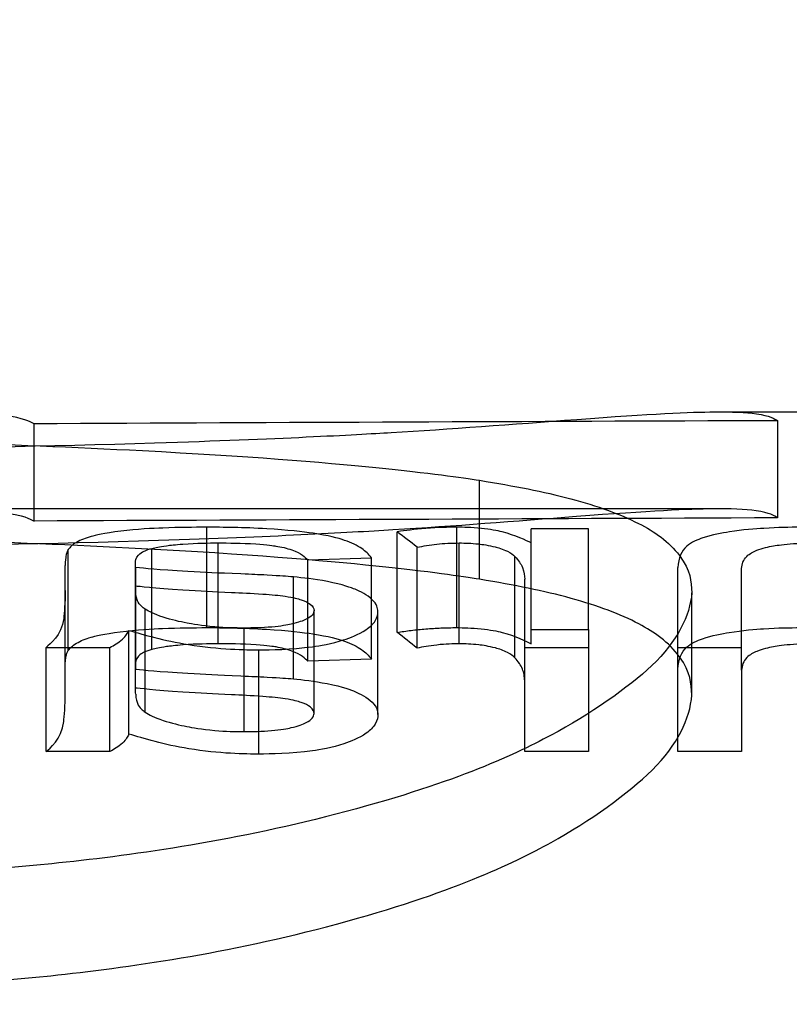
# Model space of a CAD drawing. Units: millimetres. Extents: x -1426 to 44684, y -11211 to 19033.
# Drawn here: x 294 to 295, y -6191 to -6190 of the extents above; entities that cross this region are included whole.
import ezdxf
from ezdxf import colors
from ezdxf.entities.mleader import LeaderData, LeaderLine
from ezdxf.math import Vec2, Vec3

# ---------------------------------------------------------------- set-up
doc = ezdxf.new("R2010")
doc.units = ezdxf.units.MM
doc.header["$LTSCALE"] = 0.5
doc.layers.add('A-ANNOTATION_ENGLISH', color=7, linetype='Continuous')
doc.layers.add('BY OTHERS', color=7, linetype='Continuous', true_color=0x999999)
doc.styles.add('IC2 TECH - ANNOTATION', font='GOTHIC.TTF', dxfattribs={"height": 2.5})

# ---------------------------------------------------------------- blocks, each defined once
blk = doc.blocks.new('IC2 Tech_Connection 1_Verrière')
at = {"ltscale": 0.937321}
blk.add_line((-5.7703, 28.6), (-1.833, 28.6), dxfattribs=at)
at = {"ltscale": 0.023792}
blk.add_line((-6.477, 28.4874), (-6.477, 28.5877), dxfattribs=at)
at = {"ltscale": 0.023771}
blk.add_line((-5.7096, 28.4907), (-5.7096, 28.5909), dxfattribs=at)
at = {"ltscale": 0.024199}
blk.add_line((-6.0172, 28.4274), (-6.0172, 28.5294), dxfattribs=at)
at = {"ltscale": 0.201846}
blk.add_line((-5.7703, 28.5), (-6.6185, 28.5), dxfattribs=at)
at = {"ltscale": 0.024547}
for p, q in [((-6.2988, 28.3775), (-6.2988, 28.481)), ((-6.0407, 28.3775), (-6.0407, 28.481))]:
    blk.add_line(p, q, dxfattribs=at)
at = {"ltscale": 0.024582}
blk.add_line((-6.1024, 28.3726), (-6.1024, 28.4763), dxfattribs=at)
at = {"ltscale": 0.014011}
for p, q in [((-5.9048, 28.4792), (-5.9641, 28.4792)), ((-5.9641, 28.3757), (-5.9048, 28.3757))]:
    blk.add_line(p, q, dxfattribs=at)
at = {"ltscale": 0.02456}
for p, q in [((-5.9641, 28.3757), (-5.9641, 28.4792)), ((-5.9048, 28.3757), (-5.9048, 28.4792))]:
    blk.add_line(p, q, dxfattribs=at)
at = {"ltscale": 0.024666}
for p, q in [((-6.287, 28.3608), (-6.287, 28.4648)), ((-6.0382, 28.3608), (-6.0382, 28.4648))]:
    blk.add_line(p, q, dxfattribs=at)
at = {"ltscale": 0.024715}
blk.add_line((-6.4416, 28.354), (-6.4416, 28.4582), dxfattribs=at)
at = {"ltscale": 0.024708}
blk.add_line((-6.3554, 28.3549), (-6.3554, 28.4591), dxfattribs=at)
at = {"ltscale": 0.024698}
blk.add_line((-6.0818, 28.3563), (-6.0818, 28.4604), dxfattribs=at)
at = {"ltscale": 0.024819}
blk.add_line((-6.3724, 28.3395), (-6.3724, 28.4442), dxfattribs=at)
at = {"ltscale": 0.024821}
blk.add_line((-6.3724, 28.3392), (-6.3724, 28.4438), dxfattribs=at)
at = {"ltscale": 0.015664}
blk.add_line((-6.1946, 28.4475), (-6.1287, 28.4495), dxfattribs=at)
at = {"ltscale": 0.024794}
blk.add_line((-6.1946, 28.343), (-6.1946, 28.4475), dxfattribs=at)
at = {"ltscale": 0.024779}
blk.add_line((-6.1287, 28.345), (-6.1287, 28.4495), dxfattribs=at)
at = {"ltscale": 0.024769}
blk.add_line((-5.9808, 28.3464), (-5.9808, 28.4509), dxfattribs=at)
at = {"ltscale": 0.024839}
blk.add_line((-6.4448, 28.3367), (-6.4448, 28.4414), dxfattribs=at)
at = {"ltscale": 0.024854}
blk.add_line((-6.3721, 28.3347), (-6.3721, 28.4395), dxfattribs=at)
at = {"ltscale": 0.024855}
blk.add_line((-5.8126, 28.3346), (-5.8126, 28.4394), dxfattribs=at)
at = {"ltscale": 0.024863}
blk.add_line((-5.7468, 28.3335), (-5.7468, 28.4383), dxfattribs=at)
at = {"ltscale": 0.024927}
blk.add_line((-6.2094, 28.3246), (-6.2094, 28.4297), dxfattribs=at)
at = {"ltscale": 0.024943}
blk.add_line((-5.9707, 28.3225), (-5.9707, 28.4276), dxfattribs=at)
at = {"ltscale": 0.02505}
blk.add_line((-5.7982, 28.3079), (-5.7982, 28.4135), dxfattribs=at)
at = {"ltscale": 0.02518}
blk.add_line((-6.3623, 28.2903), (-6.3623, 28.3964), dxfattribs=at)
at = {"ltscale": 0.02519}
blk.add_line((-6.188, 28.289), (-6.188, 28.3952), dxfattribs=at)
at = {"ltscale": 0.0252}
blk.add_line((-6.1221, 28.2877), (-6.1221, 28.3939), dxfattribs=at)
at = {"ltscale": 0.025349}
blk.add_line((-6.379, 28.2677), (-6.379, 28.3746), dxfattribs=at)
at = {"ltscale": 0.02533}
blk.add_line((-6.26, 28.2702), (-6.26, 28.377), dxfattribs=at)
at = {"ltscale": 0.012857}
blk.add_line((-5.9641, 28.3609), (-5.9641, 28.3757), dxfattribs=at)
at = {"ltscale": 0.094225}
blk.add_line((-5.9048, 28.3757), (-5.9048, 28.2496), dxfattribs=at)
at = {"ltscale": 0.015579}
for p, q in [((-6.4646, 28.3571), (-6.3987, 28.3571)), ((-5.9707, 28.3571), (-5.9048, 28.3571)), ((-5.8126, 28.3571), (-5.7468, 28.3571)), ((-6.3987, 28.2496), (-6.4646, 28.2496)), ((-5.9048, 28.2496), (-5.9707, 28.2496)), ((-5.7468, 28.2496), (-5.8126, 28.2496))]:
    blk.add_line(p, q, dxfattribs=at)
at = {"ltscale": 0.025486}
for p, q in [((-6.4646, 28.2496), (-6.4646, 28.3571)), ((-6.3987, 28.2496), (-6.3987, 28.3571))]:
    blk.add_line(p, q, dxfattribs=at)
at = {"ltscale": 0.025507}
blk.add_line((-6.245, 28.247), (-6.245, 28.3545), dxfattribs=at)
at = {"ltscale": 0.015665}
blk.add_line((-6.1287, 28.345), (-6.1946, 28.343), dxfattribs=at)
at = {"ltscale": 0.020049}
blk.add_line((-6.4448, 28.3102), (-6.4448, 28.3367), dxfattribs=at)
at = {"ltscale": 0.005598}
blk.add_line((-6.3724, 28.3152), (-6.3724, 28.3392), dxfattribs=at)
at = {"ltscale": 0.059779}
blk.add_line((-5.8126, 28.2496), (-5.8126, 28.3346), dxfattribs=at)
at = {"ltscale": 0.058931}
blk.add_line((-5.7468, 28.3335), (-5.7468, 28.2496), dxfattribs=at)
at = {"ltscale": 0.050454}
blk.add_line((-5.9707, 28.2496), (-5.9707, 28.3225), dxfattribs=at)
at = {"ltscale": 0.18288}
for centre, major_axis, start_param, end_param in [((-0.9871, 25), (-66.5599, 0), 4.7834, 4.794964), ((-0.9872, 25), (-64.7109, 0), 4.785432, 4.797328)]:
    blk.add_ellipse(centre, major_axis=major_axis, ratio=0.054086, start_param=start_param, end_param=end_param, dxfattribs=at)
at = {"ltscale": 0.014839}
blk.add_ellipse((-6.4395, 25), major_axis=(0, 3.6), ratio=0.36036, start_param=6.003802, end_param=6.020267, dxfattribs=at)
at = {"ltscale": 0.004701}
blk.add_ellipse((-6.3905, 25.0005), major_axis=(0, -3.5995), ratio=0.01613, start_param=2.818967, end_param=2.824568, dxfattribs=at)
at = {"ltscale": 0.014869}
blk.add_ellipse((-6.4395, 25), major_axis=(0, -3.5), ratio=0.360361, start_param=2.854001, end_param=2.870975, dxfattribs=at)
at = {"ltscale": 0.004716}
blk.add_ellipse((-6.3905, 25.0002), major_axis=(0, 3.4998), ratio=0.016129, start_param=5.951006, end_param=5.956785, dxfattribs=at)
at = {"ltscale": 0.375114}
blk.add_open_spline([(-6.8732, 28.5608), (-6.8055, 28.5609), (-6.5711, 28.5611), (-6.2233, 28.5721), (-6.1459, 28.5765), (-6.0484, 28.5822), (-5.9841, 28.5872), (-5.84, 28.598), (-5.7988, 28.5998), (-5.7573, 28.6001), (-5.7424, 28.5995), (-5.7176, 28.596), (-5.713, 28.5929), (-5.7096, 28.5909)], degree=3, knots=[-0.04478762, -0.04478762, -0.04478762, -0.04478762, -0.03662127, -0.03662127, -0.03178947, -0.03178947, -0.02403762, -0.02403762, -0.01516832, -0.01516832, -0.00853226, -0.00853226, 0, 0, 0, 0], dxfattribs=at)
at = {"ltscale": 0.063379}
blk.add_open_spline([(-6.477, 28.5877), (-6.4817, 28.5901), (-6.4878, 28.5935), (-6.5156, 28.5973), (-6.5307, 28.5989), (-6.5688, 28.5997)], degree=3, knots=[-0.06106108, -0.06106108, -0.06106108, -0.06106108, -0.0193749, -0.0193749, 0, 0, 0, 0], dxfattribs=at)
at = {"ltscale": 0.186921}
blk.add_open_spline([(-6.7455, 28.5735), (-6.6484, 28.5711), (-6.5065, 28.5673), (-6.15, 28.5489), (-6.0536, 28.5348), (-6.0172, 28.5294)], degree=3, knots=[-0.0225569, -0.0225569, -0.0225569, -0.0225569, -0.01361337, -0.01361337, 0, 0, 0, 0], dxfattribs=at)
at = {"ltscale": 0.123526}
blk.add_open_spline([(-6.0172, 28.5294), (-5.9803, 28.5233), (-5.9521, 28.5181), (-5.8957, 28.503), (-5.8723, 28.4946), (-5.8364, 28.4763), (-5.822, 28.4664), (-5.799, 28.436), (-5.799, 28.4255), (-5.7982, 28.4135)], degree=3, knots=[-0.04575301, -0.04575301, -0.04575301, -0.04575301, -0.03344233, -0.03344233, -0.02177597, -0.02177597, -0.01132728, -0.01132728, 0, 0, 0, 0], dxfattribs=at)
at = {"ltscale": 0.375132}
blk.add_open_spline([(-5.7096, 28.4907), (-5.7131, 28.4928), (-5.7177, 28.4959), (-5.7432, 28.4995), (-5.7585, 28.5002), (-5.8005, 28.4997), (-5.8415, 28.4978), (-5.9805, 28.4871), (-6.0431, 28.482), (-6.1548, 28.4753), (-6.2313, 28.471), (-6.5686, 28.46), (-6.8012, 28.4598), (-6.8732, 28.4597)], degree=3, knots=[0, 0, 0, 0, 0.00866547, 0.00866547, 0.01545918, 0.01545918, 0.02414909, 0.02414909, 0.03138699, 0.03138699, 0.03685102, 0.03685102, 0.04709301, 0.04709301, 0.04709301, 0.04709301], dxfattribs=at)
at = {"ltscale": 0.063384}
blk.add_open_spline([(-6.5688, 28.4996), (-6.5305, 28.4989), (-6.5155, 28.4973), (-6.4877, 28.4933), (-6.4817, 28.4898), (-6.477, 28.4874)], degree=3, knots=[0, 0, 0, 0, 0.01950354, 0.01950354, 0.06084222, 0.06084222, 0.06084222, 0.06084222], dxfattribs=at)
at = {"ltscale": 0.043436}
blk.add_open_spline([(-6.2988, 28.481), (-6.3124, 28.4809), (-6.3272, 28.4808), (-6.3547, 28.4798), (-6.3704, 28.479), (-6.4051, 28.4748), (-6.4141, 28.4725), (-6.4237, 28.4699), (-6.4287, 28.468), (-6.4377, 28.4627), (-6.4397, 28.4605), (-6.4416, 28.4582)], degree=3, knots=[-0.01073016, -0.01073016, -0.01073016, -0.01073016, -0.00821236, -0.00821236, -0.00663541, -0.00663541, -0.00501723, -0.00501723, -0.00254026, -0.00254026, 0, 0, 0, 0], dxfattribs=at)
at = {"ltscale": 0.05404}
blk.add_open_spline([(-6.1287, 28.4495), (-6.1319, 28.4534), (-6.1344, 28.456), (-6.1433, 28.462), (-6.1493, 28.465), (-6.1633, 28.4698), (-6.1731, 28.4724), (-6.1993, 28.4762), (-6.2153, 28.4781), (-6.2612, 28.4808), (-6.2821, 28.4809), (-6.2988, 28.481)], degree=3, knots=[-0.03121403, -0.03121403, -0.03121403, -0.03121403, -0.02374644, -0.02374644, -0.01641838, -0.01641838, -0.00946472, -0.00946472, -0.00502433, -0.00502433, 0, 0, 0, 0], dxfattribs=at)
at = {"ltscale": 0.01538}
blk.add_open_spline([(-6.0407, 28.481), (-6.0504, 28.4809), (-6.0591, 28.4808), (-6.0853, 28.4787), (-6.093, 28.4776), (-6.1024, 28.4763)], degree=3, knots=[-0.006716536, -0.006716536, -0.006716536, -0.006716536, -0.003210691, -0.003210691, 0, 0, 0, 0], dxfattribs=at)
at = {"ltscale": 0.024585}
blk.add_open_spline([(-5.9641, 28.4649), (-5.9689, 28.4672), (-5.9804, 28.4727), (-5.9993, 28.4775), (-6.0061, 28.4788), (-6.0258, 28.4808), (-6.0338, 28.4809), (-6.0407, 28.481)], degree=3, knots=[-0.00846529, -0.00846529, -0.00846529, -0.00846529, -0.003959449, -0.003959449, -0.002090109, -0.002090109, 0, 0, 0, 0], dxfattribs=at)
at = {"ltscale": 0.054041}
blk.add_open_spline([(-5.6856, 28.481), (-5.6978, 28.4809), (-5.7087, 28.4808), (-5.7328, 28.4793), (-5.7455, 28.4784), (-5.7667, 28.475), (-5.7774, 28.4731), (-5.7921, 28.4682), (-5.7989, 28.4655), (-5.8086, 28.4568), (-5.8123, 28.4494), (-5.8126, 28.4394)], degree=3, knots=[-0.1194904, -0.1194904, -0.1194904, -0.1194904, -0.0664048, -0.0664048, -0.0354799, -0.0354799, -0.019266, -0.019266, -0.0101537, -0.0101537, 0, 0, 0, 0], dxfattribs=at)
at = {"ltscale": 0.186942}
blk.add_open_spline([(-6.0172, 28.4274), (-6.0534, 28.4329), (-6.1501, 28.4475), (-6.5071, 28.4663), (-6.6489, 28.4702), (-6.7455, 28.4728)], degree=3, knots=[0, 0, 0, 0, 0.0135644, 0.0135644, 0.02243132, 0.02243132, 0.02243132, 0.02243132], dxfattribs=at)
at = {"ltscale": 0.017301}
blk.add_open_spline([(-6.3554, 28.4591), (-6.3515, 28.46), (-6.348, 28.4608), (-6.3364, 28.4625), (-6.3313, 28.4631), (-6.3088, 28.4647), (-6.2968, 28.4648), (-6.287, 28.4648)], degree=3, knots=[-0.007970532, -0.007970532, -0.007970532, -0.007970532, -0.004600913, -0.004600913, -0.002957974, -0.002957974, 0, 0, 0, 0], dxfattribs=at)
at = {"ltscale": 0.029119}
blk.add_open_spline([(-6.287, 28.4648), (-6.2765, 28.4648), (-6.2631, 28.4647), (-6.236, 28.463), (-6.2295, 28.4619), (-6.2218, 28.4607), (-6.2162, 28.4595), (-6.2012, 28.454), (-6.197, 28.4498), (-6.1946, 28.4475)], degree=3, knots=[-0.004991394, -0.004991394, -0.004991394, -0.004991394, -0.004376627, -0.004376627, -0.003877657, -0.003877657, -0.00250406, -0.00250406, 0, 0, 0, 0], dxfattribs=at)
at = {"ltscale": 0.011162}
blk.add_open_spline([(-6.0818, 28.4604), (-6.0785, 28.461), (-6.0753, 28.4616), (-6.0719, 28.4622), (-6.0685, 28.4627), (-6.0649, 28.4632), (-6.0612, 28.4636), (-6.0576, 28.464), (-6.0539, 28.4643), (-6.0501, 28.4645), (-6.0462, 28.4647), (-6.0421, 28.4647), (-6.0382, 28.4648)], degree=3, knots=[0, 0, 0, 0, 0.00001183785, 0.00001183785, 0.00001183785, 0.00002373448, 0.00002373448, 0.00002373448, 0.00003533473, 0.00003533473, 0.00003533473, 0.00004733411, 0.00004733411, 0.00004733411, 0.00004733411], dxfattribs=at)
at = {"ltscale": 0.019397}
blk.add_open_spline([(-6.0382, 28.4648), (-6.0321, 28.4647), (-6.0259, 28.4646), (-6.0142, 28.4633), (-6.0078, 28.4624), (-5.9987, 28.46), (-5.9933, 28.4586), (-5.9848, 28.4544), (-5.9829, 28.4527), (-5.9808, 28.4509)], degree=3, knots=[-0.02390127, -0.02390127, -0.02390127, -0.02390127, -0.01130922, -0.01130922, -0.00459924, -0.00459924, -0.00203861, -0.00203861, 0, 0, 0, 0], dxfattribs=at)
at = {"ltscale": 0.032686}
blk.add_open_spline([(-5.7468, 28.4383), (-5.7465, 28.4432), (-5.7452, 28.4473), (-5.7385, 28.4539), (-5.7347, 28.4558), (-5.7253, 28.4596), (-5.719, 28.4609), (-5.7096, 28.4625), (-5.7029, 28.4635), (-5.6838, 28.4647), (-5.6769, 28.4648), (-5.6708, 28.4648)], degree=3, knots=[-0.009292732, -0.009292732, -0.009292732, -0.009292732, -0.007483167, -0.007483167, -0.006053546, -0.006053546, -0.0037559, -0.0037559, -0.001837098, -0.001837098, 0, 0, 0, 0], dxfattribs=at)
at = {"ltscale": 0.013917}
blk.add_open_spline([(-6.4416, 28.4582), (-6.4437, 28.4546), (-6.4442, 28.4505), (-6.4448, 28.446), (-6.4448, 28.4438), (-6.4448, 28.4414)], degree=3, knots=[-0.002804034, -0.002804034, -0.002804034, -0.002804034, -0.002457737, -0.002457737, 0, 0, 0, 0], dxfattribs=at)
at = {"ltscale": 0.013444}
blk.add_open_spline([(-6.3724, 28.4442), (-6.3722, 28.4463), (-6.3721, 28.4491), (-6.3674, 28.4543), (-6.3654, 28.4554), (-6.3608, 28.4577), (-6.3582, 28.4584), (-6.3554, 28.4591)], degree=3, knots=[-0.002358058, -0.002358058, -0.002358058, -0.002358058, -0.001632276, -0.001632276, -0.001174186, -0.001174186, 0, 0, 0, 0], dxfattribs=at)
at = {"ltscale": 0.003718}
blk.add_open_spline([(-6.3721, 28.4395), (-6.3722, 28.4411), (-6.3724, 28.4426), (-6.3724, 28.4442)], degree=3, dxfattribs=at)
at = {"ltscale": 0.01886}
blk.add_open_spline([(-5.9808, 28.4509), (-5.9768, 28.4464), (-5.9748, 28.4436), (-5.9709, 28.4345), (-5.9708, 28.4308), (-5.9707, 28.4276)], degree=3, knots=[-0.005501606, -0.005501606, -0.005501606, -0.005501606, -0.003091318, -0.003091318, 0, 0, 0, 0], dxfattribs=at)
at = {"ltscale": 0.026355}
blk.add_open_spline([(-6.2635, 28.4328), (-6.2893, 28.4338), (-6.2997, 28.4343), (-6.3501, 28.4372), (-6.3623, 28.4385), (-6.3721, 28.4395)], degree=3, knots=[-0.004907894, -0.004907894, -0.004907894, -0.004907894, -0.003091238, -0.003091238, 0, 0, 0, 0], dxfattribs=at)
at = {"ltscale": 0.013015}
blk.add_open_spline([(-6.2094, 28.4297), (-6.2169, 28.4304), (-6.222, 28.4308), (-6.2468, 28.4321), (-6.2512, 28.4323), (-6.2635, 28.4328)], degree=3, knots=[-0.008797082, -0.008797082, -0.008797082, -0.008797082, -0.003729861, -0.003729861, 0, 0, 0, 0], dxfattribs=at)
at = {"ltscale": 0.036437}
blk.add_open_spline([(-6.1221, 28.3939), (-6.1224, 28.3977), (-6.1231, 28.4016), (-6.1331, 28.4113), (-6.1405, 28.4148), (-6.1493, 28.4185), (-6.1579, 28.4218), (-6.1885, 28.4277), (-6.1994, 28.4288), (-6.2094, 28.4297)], degree=3, knots=[-0.01702536, -0.01702536, -0.01702536, -0.01702536, -0.01206858, -0.01206858, -0.00677847, -0.00677847, -0.00314209, -0.00314209, 0, 0, 0, 0], dxfattribs=at)
at = {"ltscale": 0.123734}
blk.add_open_spline([(-5.7982, 28.3079), (-5.799, 28.3202), (-5.799, 28.331), (-5.8222, 28.3627), (-5.8369, 28.3729), (-5.8719, 28.3913), (-5.8952, 28.4), (-5.9518, 28.4156), (-5.9802, 28.421), (-6.0172, 28.4274)], degree=3, knots=[0, 0, 0, 0, 0.01131821, 0.01131821, 0.02216198, 0.02216198, 0.03494706, 0.03494706, 0.04847805, 0.04847805, 0.04847805, 0.04847805], dxfattribs=at)
at = {"ltscale": 0.34285}
blk.add_open_spline([(-5.7982, 28.4135), (-5.8002, 28.3894), (-5.8132, 28.3635), (-5.8634, 28.3156), (-5.9033, 28.2879), (-5.9834, 28.2453), (-6.0473, 28.2156), (-6.2769, 28.1561), (-6.3805, 28.1419), (-6.6222, 28.1175), (-6.7822, 28.1168), (-6.8621, 28.1164)], degree=3, knots=[-0.07401896, -0.07401896, -0.07401896, -0.07401896, -0.0601332, -0.0601332, -0.0476152, -0.0476152, -0.03542332, -0.03542332, -0.02396801, -0.02396801, 0, 0, 0, 0], dxfattribs=at)
at = {"ltscale": 0.041739}
blk.add_open_spline([(-6.4448, 28.4157), (-6.445, 28.4029), (-6.4456, 28.3923), (-6.4489, 28.369), (-6.4607, 28.3604), (-6.4646, 28.3571)], degree=3, knots=[-0.003886858, -0.003886858, -0.003886858, -0.003886858, -0.002995855, -0.002995855, 0, 0, 0, 0], dxfattribs=at)
at = {"ltscale": 0.024092}
blk.add_open_spline([(-6.3724, 28.4206), (-6.3688, 28.4202), (-6.3534, 28.4184), (-6.3054, 28.4153), (-6.2921, 28.4147), (-6.2733, 28.4138)], degree=3, knots=[-0.01518722, -0.01518722, -0.01518722, -0.01518722, -0.00569858, -0.00569858, 0, 0, 0, 0], dxfattribs=at)
at = {"ltscale": 0.013327}
blk.add_open_spline([(-6.3623, 28.3964), (-6.3652, 28.3986), (-6.368, 28.4004), (-6.3723, 28.4098), (-6.372, 28.413), (-6.3721, 28.4143)], degree=3, knots=[-0.002568449, -0.002568449, -0.002568449, -0.002568449, -0.001246587, -0.001246587, 0, 0, 0, 0], dxfattribs=at)
at = {"ltscale": 0.02704}
blk.add_open_spline([(-6.2733, 28.4138), (-6.2632, 28.4134), (-6.2531, 28.4129), (-6.2317, 28.4114), (-6.2242, 28.4108), (-6.2093, 28.4086), (-6.2044, 28.4072), (-6.1972, 28.4048), (-6.194, 28.4031), (-6.1887, 28.3992), (-6.1882, 28.3973), (-6.188, 28.3952)], degree=3, knots=[-0.005370597, -0.005370597, -0.005370597, -0.005370597, -0.004521825, -0.004521825, -0.003866178, -0.003866178, -0.002989076, -0.002989076, -0.001834471, -0.001834471, 0, 0, 0, 0], dxfattribs=at)
at = {"ltscale": 0.029203}
blk.add_open_spline([(-6.26, 28.377), (-6.2702, 28.3771), (-6.2785, 28.3772), (-6.3044, 28.3794), (-6.3138, 28.3811), (-6.3265, 28.3835), (-6.3352, 28.3855), (-6.3536, 28.3915), (-6.3579, 28.394), (-6.3623, 28.3964)], degree=3, knots=[-0.007819168, -0.007819168, -0.007819168, -0.007819168, -0.006427069, -0.006427069, -0.004821108, -0.004821108, -0.002588578, -0.002588578, 0, 0, 0, 0], dxfattribs=at)
at = {"ltscale": 0.023931}
blk.add_open_spline([(-6.188, 28.3952), (-6.1882, 28.3937), (-6.1884, 28.3922), (-6.1911, 28.3891), (-6.1932, 28.3876), (-6.1993, 28.3846), (-6.2041, 28.3827), (-6.2156, 28.3801), (-6.222, 28.3789), (-6.2418, 28.3772), (-6.2509, 28.3771), (-6.26, 28.377)], degree=3, knots=[-0.02149061, -0.02149061, -0.02149061, -0.02149061, -0.01521179, -0.01521179, -0.01034894, -0.01034894, -0.00540247, -0.00540247, -0.00274705, -0.00274705, 0, 0, 0, 0], dxfattribs=at)
at = {"ltscale": 0.04484}
blk.add_open_spline([(-6.245, 28.3545), (-6.2328, 28.3546), (-6.212, 28.3548), (-6.1823, 28.3588), (-6.1699, 28.3608), (-6.1508, 28.367), (-6.1422, 28.3702), (-6.1301, 28.3783), (-6.127, 28.3812), (-6.1225, 28.3884), (-6.1223, 28.3917), (-6.1221, 28.3939)], degree=3, knots=[-0.02797853, -0.02797853, -0.02797853, -0.02797853, -0.01184558, -0.01184558, -0.0065577, -0.0065577, -0.00371506, -0.00371506, -0.00205236, -0.00205236, 0, 0, 0, 0], dxfattribs=at)
at = {"ltscale": 0.043468}
blk.add_open_spline([(-6.4416, 28.354), (-6.4396, 28.3564), (-6.4377, 28.3586), (-6.4288, 28.364), (-6.4239, 28.366), (-6.4142, 28.3687), (-6.4052, 28.371), (-6.3707, 28.3754), (-6.3548, 28.3762), (-6.3274, 28.3773), (-6.3124, 28.3774), (-6.2988, 28.3775)], degree=3, knots=[0, 0, 0, 0, 0.002574, 0.002574, 0.00511014, 0.00511014, 0.00685628, 0.00685628, 0.00860571, 0.00860571, 0.01145271, 0.01145271, 0.01145271, 0.01145271], dxfattribs=at)
at = {"ltscale": 0.012666}
blk.add_open_spline([(-6.3987, 28.3571), (-6.3943, 28.3594), (-6.39, 28.3617), (-6.3818, 28.3691), (-6.3804, 28.3719), (-6.379, 28.3746)], degree=3, knots=[-0.004749885, -0.004749885, -0.004749885, -0.004749885, -0.002343082, -0.002343082, 0, 0, 0, 0], dxfattribs=at)
at = {"ltscale": 0.03536}
blk.add_open_spline([(-6.379, 28.3746), (-6.3639, 28.3702), (-6.3431, 28.3641), (-6.2861, 28.3549), (-6.2579, 28.3546), (-6.245, 28.3545)], degree=3, knots=[-0.006996426, -0.006996426, -0.006996426, -0.006996426, -0.003865767, -0.003865767, 0, 0, 0, 0], dxfattribs=at)
at = {"ltscale": 0.054088}
blk.add_open_spline([(-6.2988, 28.3775), (-6.2821, 28.3774), (-6.2614, 28.3772), (-6.2151, 28.3745), (-6.199, 28.3725), (-6.1732, 28.3686), (-6.1633, 28.3659), (-6.1494, 28.361), (-6.1434, 28.3579), (-6.1344, 28.3517), (-6.1319, 28.349), (-6.1287, 28.345)], degree=3, knots=[0, 0, 0, 0, 0.00500289, 0.00500289, 0.00953895, 0.00953895, 0.01693927, 0.01693927, 0.02480955, 0.02480955, 0.03282789, 0.03282789, 0.03282789, 0.03282789], dxfattribs=at)
at = {"ltscale": 0.015383}
blk.add_open_spline([(-6.1024, 28.3726), (-6.0976, 28.3733), (-6.0929, 28.374), (-6.0879, 28.3746), (-6.083, 28.3752), (-6.0779, 28.3757), (-6.0727, 28.3761), (-6.0676, 28.3765), (-6.0623, 28.3769), (-6.0571, 28.3771), (-6.0517, 28.3773), (-6.0462, 28.3774), (-6.0407, 28.3775)], degree=3, knots=[0, 0, 0, 0, 0.00001626319, 0.00001626319, 0.00001626319, 0.00003258633, 0.00003258633, 0.00003258633, 0.00004865461, 0.00004865461, 0.00004865461, 0.00006505265, 0.00006505265, 0.00006505265, 0.00006505265], dxfattribs=at)
at = {"ltscale": 0.024608}
blk.add_open_spline([(-6.0407, 28.3775), (-6.0338, 28.3774), (-6.0258, 28.3773), (-6.0062, 28.3752), (-5.9993, 28.3739), (-5.9804, 28.369), (-5.9689, 28.3632), (-5.9641, 28.3609)], degree=3, knots=[0, 0, 0, 0, 0.002089022, 0.002089022, 0.003955048, 0.003955048, 0.008452193, 0.008452193, 0.008452193, 0.008452193], dxfattribs=at)
at = {"ltscale": 0.054115}
blk.add_open_spline([(-5.8126, 28.3346), (-5.8123, 28.3448), (-5.8087, 28.3524), (-5.7991, 28.3613), (-5.7926, 28.3641), (-5.7776, 28.3693), (-5.7669, 28.3713), (-5.7455, 28.3748), (-5.7326, 28.3758), (-5.7088, 28.3773), (-5.6978, 28.3774), (-5.6856, 28.3775)], degree=3, knots=[0, 0, 0, 0, 0.0100826, 0.0100826, 0.0189096, 0.0189096, 0.0339258, 0.0339258, 0.0637818, 0.0637818, 0.1180079, 0.1180079, 0.1180079, 0.1180079], dxfattribs=at)
at = {"ltscale": 0.013956}
blk.add_open_spline([(-6.4448, 28.3367), (-6.4448, 28.3387), (-6.4448, 28.3406), (-6.4446, 28.3425), (-6.4445, 28.3441), (-6.4442, 28.3457), (-6.444, 28.3473), (-6.4438, 28.3486), (-6.4435, 28.3499), (-6.4431, 28.3511), (-6.4427, 28.3521), (-6.4421, 28.353), (-6.4416, 28.354)], degree=3, knots=[0, 0, 0, 0, 0.00001951724, 0.00001951724, 0.00001951724, 0.00003578705, 0.00003578705, 0.00003578705, 0.00004894173, 0.00004894173, 0.00004894173, 0.00005903914, 0.00005903914, 0.00005903914, 0.00005903914], dxfattribs=at)
at = {"ltscale": 0.013473}
blk.add_open_spline([(-6.3554, 28.3549), (-6.3582, 28.3542), (-6.3607, 28.3534), (-6.3654, 28.3511), (-6.3674, 28.35), (-6.3721, 28.3447), (-6.3722, 28.3417), (-6.3724, 28.3395)], degree=3, knots=[0, 0, 0, 0, 0.001172283, 0.001172283, 0.001635982, 0.001635982, 0.00237302, 0.00237302, 0.00237302, 0.00237302], dxfattribs=at)
at = {"ltscale": 0.017306}
blk.add_open_spline([(-6.287, 28.3608), (-6.2968, 28.3607), (-6.3088, 28.3607), (-6.3313, 28.359), (-6.3364, 28.3584), (-6.348, 28.3567), (-6.3515, 28.3559), (-6.3554, 28.3549)], degree=3, knots=[0, 0, 0, 0, 0.002956652, 0.002956652, 0.004601708, 0.004601708, 0.007980858, 0.007980858, 0.007980858, 0.007980858], dxfattribs=at)
at = {"ltscale": 0.029146}
blk.add_open_spline([(-6.1946, 28.343), (-6.197, 28.3453), (-6.2012, 28.3496), (-6.2161, 28.3552), (-6.2217, 28.3565), (-6.2296, 28.3579), (-6.2359, 28.3589), (-6.2629, 28.3607), (-6.2764, 28.3607), (-6.287, 28.3608)], degree=3, knots=[0, 0, 0, 0, 0.002513368, 0.002513368, 0.00387951, 0.00387951, 0.004442316, 0.004442316, 0.005155581, 0.005155581, 0.005155581, 0.005155581], dxfattribs=at)
at = {"ltscale": 0.011166}
blk.add_open_spline([(-6.0382, 28.3608), (-6.0451, 28.3607), (-6.0516, 28.3606), (-6.0698, 28.3586), (-6.0755, 28.3575), (-6.0818, 28.3563)], degree=3, knots=[0, 0, 0, 0, 0.002081452, 0.002081452, 0.003919626, 0.003919626, 0.003919626, 0.003919626], dxfattribs=at)
at = {"ltscale": 0.019419}
blk.add_open_spline([(-5.9808, 28.3464), (-5.9829, 28.3483), (-5.9848, 28.35), (-5.9925, 28.3539), (-5.997, 28.3554), (-6.0076, 28.3583), (-6.014, 28.3592), (-6.0258, 28.3606), (-6.032, 28.3607), (-6.0382, 28.3608)], degree=3, knots=[0, 0, 0, 0, 0.00203953, 0.00203953, 0.00420406, 0.00420406, 0.0078478, 0.0078478, 0.01466858, 0.01466858, 0.01466858, 0.01466858], dxfattribs=at)
at = {"ltscale": 0.032734}
blk.add_open_spline([(-5.6708, 28.3608), (-5.6769, 28.3608), (-5.6838, 28.3607), (-5.7029, 28.3595), (-5.7096, 28.3584), (-5.719, 28.3568), (-5.7253, 28.3554), (-5.7347, 28.3515), (-5.7385, 28.3495), (-5.7452, 28.3427), (-5.7465, 28.3385), (-5.7468, 28.3335)], degree=3, knots=[0, 0, 0, 0, 0.001837465, 0.001837465, 0.003756062, 0.003756062, 0.006054969, 0.006054969, 0.007486955, 0.007486955, 0.009305993, 0.009305993, 0.009305993, 0.009305993], dxfattribs=at)
at = {"ltscale": 0.018911}
blk.add_open_spline([(-5.9707, 28.3225), (-5.9708, 28.3247), (-5.9709, 28.3269), (-5.9713, 28.329), (-5.9716, 28.3309), (-5.9722, 28.3328), (-5.973, 28.3347), (-5.9738, 28.3367), (-5.9749, 28.3387), (-5.9762, 28.3406), (-5.9775, 28.3426), (-5.9792, 28.3445), (-5.9808, 28.3464)], degree=3, knots=[0, 0, 0, 0, 0.00002111133, 0.00002111133, 0.00002111133, 0.00003958121, 0.00003958121, 0.00003958121, 0.00005961321, 0.00005961321, 0.00005961321, 0.00007974958, 0.00007974958, 0.00007974958, 0.00007974958], dxfattribs=at)
at = {"ltscale": 0.003729}
blk.add_open_spline([(-6.3724, 28.3395), (-6.3724, 28.3379), (-6.3722, 28.3363), (-6.3721, 28.3347)], degree=3, dxfattribs=at)
at = {"ltscale": 0.026358}
blk.add_open_spline([(-6.3721, 28.3347), (-6.3623, 28.3336), (-6.3501, 28.3323), (-6.2997, 28.3293), (-6.2893, 28.3288), (-6.2635, 28.3277)], degree=3, knots=[0, 0, 0, 0, 0.003095183, 0.003095183, 0.004915414, 0.004915414, 0.004915414, 0.004915414], dxfattribs=at)
at = {"ltscale": 0.013016}
blk.add_open_spline([(-6.2635, 28.3277), (-6.2512, 28.3272), (-6.2468, 28.327), (-6.222, 28.3257), (-6.2169, 28.3253), (-6.2094, 28.3246)], degree=3, knots=[0, 0, 0, 0, 0.003713763, 0.003713763, 0.008758425, 0.008758425, 0.008758425, 0.008758425], dxfattribs=at)
at = {"ltscale": 0.036509}
blk.add_open_spline([(-6.2094, 28.3246), (-6.1995, 28.3236), (-6.1886, 28.3225), (-6.158, 28.3165), (-6.1494, 28.3131), (-6.1407, 28.3094), (-6.1332, 28.3057), (-6.1231, 28.2956), (-6.1224, 28.2915), (-6.1221, 28.2877)], degree=3, knots=[0, 0, 0, 0, 0.00313042, 0.00313042, 0.00677404, 0.00677404, 0.01226443, 0.01226443, 0.01739349, 0.01739349, 0.01739349, 0.01739349], dxfattribs=at)
at = {"ltscale": 0.024095}
blk.add_open_spline([(-6.2733, 28.3082), (-6.2921, 28.3091), (-6.3054, 28.3097), (-6.3534, 28.3129), (-6.3688, 28.3148), (-6.3724, 28.3152)], degree=3, knots=[0, 0, 0, 0, 0.00569644, 0.00569644, 0.01518354, 0.01518354, 0.01518354, 0.01518354], dxfattribs=at)
at = {"ltscale": 0.343545}
blk.add_open_spline([(-6.8621, 28.0003), (-6.7825, 28.0007), (-6.6229, 28.0015), (-6.382, 28.0266), (-6.2771, 28.0415), (-6.0467, 28.1035), (-5.9828, 28.1343), (-5.9038, 28.1778), (-5.8635, 28.2065), (-5.8129, 28.2567), (-5.8001, 28.2833), (-5.7982, 28.3079)], degree=3, knots=[0, 0, 0, 0, 0.02389791, 0.02389791, 0.03529856, 0.03529856, 0.0472909, 0.0472909, 0.05939248, 0.05939248, 0.07255212, 0.07255212, 0.07255212, 0.07255212], dxfattribs=at)
at = {"ltscale": 0.041893}
blk.add_open_spline([(-6.4646, 28.2496), (-6.4607, 28.253), (-6.4489, 28.2619), (-6.4456, 28.286), (-6.445, 28.2969), (-6.4448, 28.3102)], degree=3, knots=[0, 0, 0, 0, 0.002970302, 0.002970302, 0.003849007, 0.003849007, 0.003849007, 0.003849007], dxfattribs=at)
at = {"ltscale": 0.013371}
blk.add_open_spline([(-6.3721, 28.3087), (-6.372, 28.3073), (-6.3723, 28.3041), (-6.368, 28.2944), (-6.3652, 28.2925), (-6.3623, 28.2903)], degree=3, knots=[0, 0, 0, 0, 0.001249621, 0.001249621, 0.002577522, 0.002577522, 0.002577522, 0.002577522], dxfattribs=at)
at = {"ltscale": 0.027074}
blk.add_open_spline([(-6.188, 28.289), (-6.1882, 28.2911), (-6.1887, 28.2931), (-6.194, 28.2972), (-6.1972, 28.2989), (-6.2044, 28.3014), (-6.2093, 28.3028), (-6.2241, 28.305), (-6.2316, 28.3057), (-6.2531, 28.3073), (-6.2632, 28.3078), (-6.2733, 28.3082)], degree=3, knots=[0, 0, 0, 0, 0.001844091, 0.001844091, 0.003004678, 0.003004678, 0.003885643, 0.003885643, 0.004541807, 0.004541807, 0.005394094, 0.005394094, 0.005394094, 0.005394094], dxfattribs=at)
at = {"ltscale": 0.029234}
blk.add_open_spline([(-6.3623, 28.2903), (-6.3579, 28.2877), (-6.3536, 28.2851), (-6.3353, 28.279), (-6.3266, 28.2769), (-6.3138, 28.2744), (-6.3044, 28.2727), (-6.2785, 28.2704), (-6.2702, 28.2703), (-6.26, 28.2702)], degree=3, knots=[0, 0, 0, 0, 0.002596433, 0.002596433, 0.004831832, 0.004831832, 0.006473043, 0.006473043, 0.007906899, 0.007906899, 0.007906899, 0.007906899], dxfattribs=at)
at = {"ltscale": 0.023967}
blk.add_open_spline([(-6.26, 28.2702), (-6.2509, 28.2703), (-6.2419, 28.2704), (-6.2222, 28.2721), (-6.2157, 28.2734), (-6.2043, 28.276), (-6.1995, 28.2779), (-6.1932, 28.2811), (-6.1912, 28.2826), (-6.1884, 28.2859), (-6.1882, 28.2874), (-6.188, 28.289)], degree=3, knots=[0, 0, 0, 0, 0.00272766, 0.00272766, 0.00543406, 0.00543406, 0.01061135, 0.01061135, 0.01573372, 0.01573372, 0.02241799, 0.02241799, 0.02241799, 0.02241799], dxfattribs=at)
at = {"ltscale": 0.044924}
blk.add_open_spline([(-6.1221, 28.2877), (-6.1223, 28.2854), (-6.1225, 28.2821), (-6.1269, 28.2747), (-6.1299, 28.2717), (-6.1418, 28.2633), (-6.1505, 28.2599), (-6.1696, 28.2535), (-6.1819, 28.2515), (-6.212, 28.2473), (-6.2329, 28.2471), (-6.245, 28.247)], degree=3, knots=[0, 0, 0, 0, 0.00201791, 0.00201791, 0.00364164, 0.00364164, 0.00644914, 0.00644914, 0.01168045, 0.01168045, 0.02725418, 0.02725418, 0.02725418, 0.02725418], dxfattribs=at)
at = {"ltscale": 0.012712}
blk.add_open_spline([(-6.379, 28.2677), (-6.3804, 28.2649), (-6.3818, 28.2621), (-6.39, 28.2544), (-6.3944, 28.252), (-6.3987, 28.2496)], degree=3, knots=[0, 0, 0, 0, 0.00234765, 0.00234765, 0.004773176, 0.004773176, 0.004773176, 0.004773176], dxfattribs=at)
at = {"ltscale": 0.035387}
blk.add_open_spline([(-6.245, 28.247), (-6.2578, 28.2471), (-6.286, 28.2473), (-6.343, 28.2568), (-6.3639, 28.2631), (-6.379, 28.2677)], degree=3, knots=[0, 0, 0, 0, 0.003843407, 0.003843407, 0.006976018, 0.006976018, 0.006976018, 0.006976018], dxfattribs=at)

msp = doc.modelspace()

# ---------------------------------------------------------------- hatches: boundary and pattern name
at = {"layer": 'BY OTHERS'}
h = msp.add_hatch(dxfattribs=at)
h.set_pattern_fill('LINE', color=256, scale=10, angle=45)
h.set_pattern_definition([(45, (0, -165.3), (-22.45064, 22.45064), [])])
h.paths.add_polyline_path([(300.3528, -5601.8466), (102.5314, -5601.8466), (102.5314, -6323.4782), (300.3528, -6323.4782)])

# ---------------------------------------------------------------- block references
msp.add_blockref('IC2 Tech_Connection 1_Verrière', (300.3528, -6219.1327))

# ---------------------------------------------------------------- leaders
at = {"layer": 'A-ANNOTATION_ENGLISH'}
ml = msp.add_multileader_mtext('Standard', dxfattribs=at)
ml.set_content('\\A1;CONNECTOR TYPE, BY \\PIC{\\H0.7x;\\S2^ ;} Technologies, TO BE APPROUVED BY ENGINEER', color=256, style='IC2 TECH - ANNOTATION')
ml.set_leader_properties(color=1)
ml.build(insert=Vec2(0, 0))
ml.multileader.update_dxf_attribs({"text_left_attachment_type": 2, "text_right_attachment_type": 2, "dogleg_length": 5, "arrow_head_size": 15, "scale": 6})
ctx = ml.context
ctx.base_point, ctx.scale, ctx.char_height, ctx.arrow_head_size, ctx.landing_gap_size, ctx.plane_origin = Vec3(52.7503, -6374.8587), 6, 12, 15, 12, Vec3(388.2216, -6173.8338)
ctx.left_attachment, ctx.right_attachment, ctx.text_align_type = 2, 2, 2
notes = []
notes.append((ctx, [(0, (1, 1, 0), (388.2216, -6374.8587), (-1, 0), 13.3734, [(0, [(388.2216, -6173.8338)], 0, [])])]))
ctx.mtext.insert, ctx.mtext.width, ctx.mtext.alignment, ctx.mtext.flow_direction = Vec3(362.8482, -6348.1408), 298.09796, 3, 5
for ctx, leaders in notes:
    for number, flags, end, landing, length, lines in leaders:
        leader = LeaderData()
        leader.index, (leader.has_last_leader_line, leader.has_dogleg_vector, leader.attachment_direction) = number, flags
        leader.last_leader_point, leader.dogleg_vector, leader.dogleg_length = Vec3(end), Vec3(landing), length
        for number, points, colour, breaks in lines:
            line = LeaderLine()
            line.index, line.vertices, line.color, line.breaks = number, Vec3.list(points), colors.encode_raw_color(colour), breaks
            leader.lines.append(line)
        ctx.leaders.append(leader)

doc.saveas('drawing.dxf')
